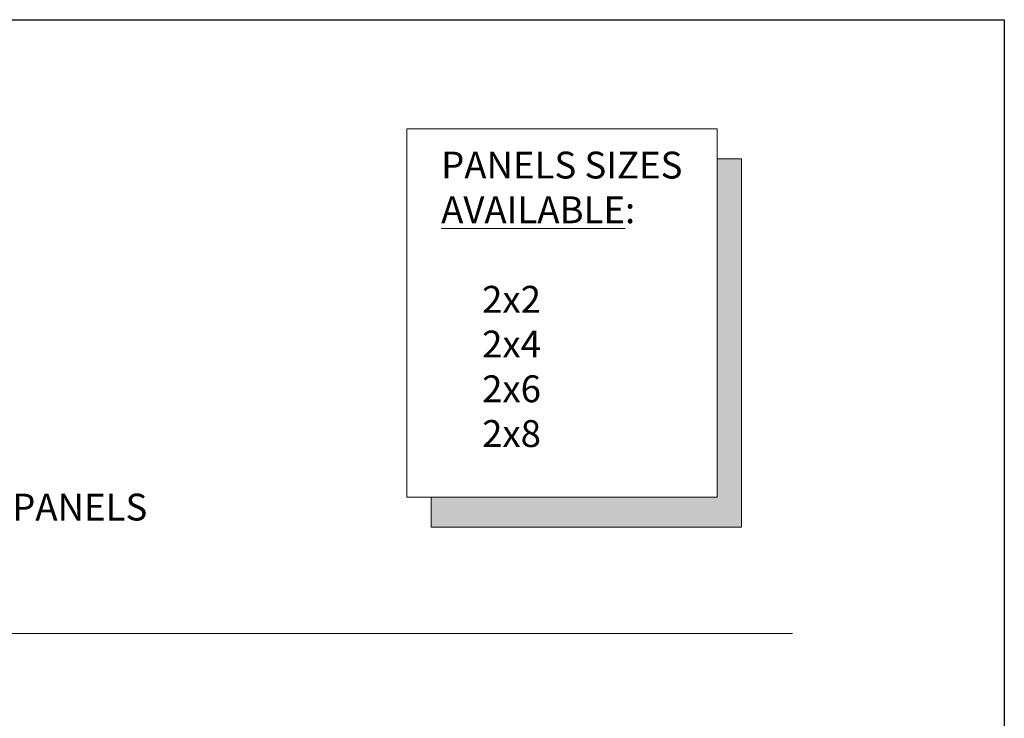
# Model space of a CAD drawing. Units: inches. Extents: x 0 to 38.1, y 0 to 63.7.
# Drawn here: x 24.3 to 38.1, y 32.7 to 42.5 of the extents above; entities that cross this region are included whole.
import ezdxf
from ezdxf import colors
from ezdxf.entities.mleader import LeaderData, LeaderLine
from ezdxf.enums import TextEntityAlignment as Align
from ezdxf.math import Vec2, Vec3

# ---------------------------------------------------------------- set-up
doc = ezdxf.new("R2010")
doc.units = ezdxf.units.IN
doc.header["$MEASUREMENT"] = 0
doc.layers.add('0-GRID', color=40, linetype='Continuous', plot=False)
for name, color, linetype, lineweight in [('AG-DIM', 7, 'Continuous', 0), ('AG-HATCH', 253, 'Continuous', 0), ('AG-TAGS @ 4', 7, 'Continuous', 0), ('AG-TEXT', 7, 'Continuous', 0)]:
    doc.layers.add(name, color=color, linetype=linetype, lineweight=lineweight)
doc.styles.add('AG.Text.Anno', font='arial.ttf', dxfattribs={"width": 0.8, "height": 0.09375})
doc.styles.add('AG.Text.Dim.Anno', font='ARIALN.TTF', dxfattribs={"height": 0.09375})
doc.styles.add('Annotative', font='arial.ttf', dxfattribs={"width": 0.8})

# ---------------------------------------------------------------- blocks, each defined once
blk = doc.blocks.new('*U19')
for p, q in [((0, 0), (0.375, 0)), ((0.375, 0), (0.4375, 0)), ((0.4375, 0), (7.2796, 0))]:
    blk.add_line(p, q)
blk.add_circle((0.1875, 0), 0.1875)
at = {"char_height": 0.09375, "attachment_point": 1, "style": 'Annotative'}
for s, insert in [('SCALE:', (0.4997, -0.0625)), ('ARCH REF:', (1.8653, -0.0625))]:
    blk.add_mtext_dynamic_manual_height_columns(s, width=2, gutter_width=1, heights=[0], dxfattribs=dict(at, insert=insert))
at = {"style": 'Annotative', "width": 0.8}
for tag, p, height in [('TITLE', (0.4997, 0.0477), 0.1562), ('0"=1\'-0"', (1.0894, -0.1548), 0.0938), ('ARCHREF', (2.5243, -0.1572), 0.0938)]:
    blk.add_attdef(tag, p, '', height=height, dxfattribs=at)
for p in [(0.1875, 0.0938), (0.1875, -0.0856)]:
    blk.add_attdef('#', text='', height=0.0938, dxfattribs=at).set_placement(p, align=Align.MIDDLE)

msp = doc.modelspace()

# ---------------------------------------------------------------- hatches: boundary and pattern name
at = {"layer": 'AG-HATCH'}
h = msp.add_hatch(color=256, dxfattribs=at)
h.dxf.hatch_style = 1
h.paths.add_polyline_path([(34.0904785, 35.830977), (30.0958889, 35.830977), (30.0958889, 35.4110205), (34.4321357, 35.4110205), (34.4321357, 40.5554551), (34.0904785, 40.5554551)])

# ---------------------------------------------------------------- linework, layer by layer
at = {"layer": '0-GRID'}
msp.add_lwpolyline([(0, 42.4999143), (38.105825, 42.4999143), (38.105825, 0.0000001), (0, 0.0000001)], close=True, dxfattribs=at)
at = {"layer": 'AG-TEXT'}
msp.add_lwpolyline([(29.7542317, 40.9754115), (34.0904785, 40.9754115), (34.0904785, 35.830977), (29.7542317, 35.830977)], close=True, dxfattribs=at)
msp.add_lwpolyline([(34.0904785, 40.5554551), (34.4321357, 40.5554551), (34.4321357, 35.4110205), (30.0958889, 35.4110205), (30.0958889, 35.830977)], dxfattribs=at)

# ---------------------------------------------------------------- block references
at = {"layer": 'AG-TAGS @ 4'}
ref = msp.add_blockref('*U19', (6.0262593, 33.9253097), dxfattribs=dict(at, xscale=4, yscale=4, zscale=4))
ref.add_attrib('0"=1\'-0"', '3" = 1\'-0"', (10.384042, 33.3061454), dxfattribs={"layer": '0', "height": 0.375, "style": 'Annotative', "width": 0.8})
ref.add_attrib('#', '2', dxfattribs={"layer": '0', "height": 0.375, "style": 'Annotative', "width": 0.8}).set_placement((6.7762593, 33.583013), align=Align.MIDDLE)
ref.add_attrib('#', '1', dxfattribs={"layer": '0', "height": 0.375, "style": 'Annotative', "width": 0.8}).set_placement((6.7762593, 34.3003097), align=Align.MIDDLE)
ref.add_attrib('TITLE', "2' LAY-IN SECTION", (8.0251162, 34.115987), dxfattribs={"layer": '0', "height": 0.625, "style": 'Annotative', "width": 0.8})
ref.add_attrib('ARCHREF', 'N/A', (16.1235158, 33.2964026), dxfattribs={"layer": '0', "height": 0.375, "style": 'Annotative', "width": 0.8})

# ---------------------------------------------------------------- texts
at = {"layer": 'AG-TEXT', "insert": (30.2345417, 40.6564974), "char_height": 0.375, "attachment_point": 1, "style": 'AG.Text.Anno'}
msp.add_mtext_dynamic_manual_height_columns('PANELS SIZES\\P{\\LAVAILABLE}:\\P\\P     2x2\\P     2x4\\P     2x6\\P     2x8', width=24.395996369, gutter_width=7.5, heights=[0], dxfattribs=at)

# ---------------------------------------------------------------- leaders
at = {"layer": 'AG-DIM'}
ml = msp.add_multileader_mtext('Standard', dxfattribs=at)
ml.set_content('15/16" H.D. \\PT-GRID\\P(BY OTHER)', color=256, style='AG.Text.Dim.Anno')
ml.set_leader_properties(color=256, linetype='ByLayer', lineweight=-1)
ml.build(insert=Vec2(0, 0))
ml.multileader.update_dxf_attribs({"dogleg_length": 0.36, "arrow_head_size": 0.25, "scale": 4})
ctx = ml.context
ctx.base_point, ctx.scale, ctx.char_height, ctx.arrow_head_size, ctx.landing_gap_size, ctx.plane_origin = Vec3(5.6958362, 40.1261621), 4, 0.375, 0.25, 0.36, Vec3(9.2497373, 38.8232311)
notes = []
notes.append((ctx, [(0, (1, 1, 0), (9.0876694, 40.1261621), (-1, 0), 0.2420071, [(0, [(9.2497373, 38.8232311)], 0, [])])]))
ctx.mtext.insert, ctx.mtext.width, ctx.mtext.flow_direction = Vec3(6.0558362, 40.3687865), 5.963920246, 5
ml = msp.add_multileader_mtext('Standard', dxfattribs=at)
ml.set_content('WOOD PANELS', color=256, style='AG.Text.Dim.Anno')
ml.set_leader_properties(color=256, linetype='ByLayer', lineweight=-1)
ml.build(insert=Vec2(0, 0))
ml.multileader.update_dxf_attribs({"dogleg_length": 0.36, "arrow_head_size": 0.25, "scale": 4})
ctx = ml.context
ctx.base_point, ctx.scale, ctx.char_height, ctx.arrow_head_size, ctx.landing_gap_size, ctx.plane_origin = Vec3(22.204624, 35.6877962), 4, 0.375, 0.25, 0.36, Vec3(19.957, 37.0093042)
notes.append((ctx, [(0, (1, 1, 0), (21.0629056, 35.6877962), (1, 0), 1.1417184, [(0, [(20.0063821, 37.0093042)], 0, [])])]))
ctx.mtext.insert, ctx.mtext.flow_direction = Vec3(22.564624, 35.8784937), 5
for ctx, leaders in notes:
    for number, flags, end, landing, length, lines in leaders:
        leader = LeaderData()
        leader.index, (leader.has_last_leader_line, leader.has_dogleg_vector, leader.attachment_direction) = number, flags
        leader.last_leader_point, leader.dogleg_vector, leader.dogleg_length = Vec3(end), Vec3(landing), length
        for number, points, colour, breaks in lines:
            line = LeaderLine()
            line.index, line.vertices, line.color, line.breaks = number, Vec3.list(points), colors.encode_raw_color(colour), breaks
            leader.lines.append(line)
        ctx.leaders.append(leader)

doc.saveas('drawing.dxf')
